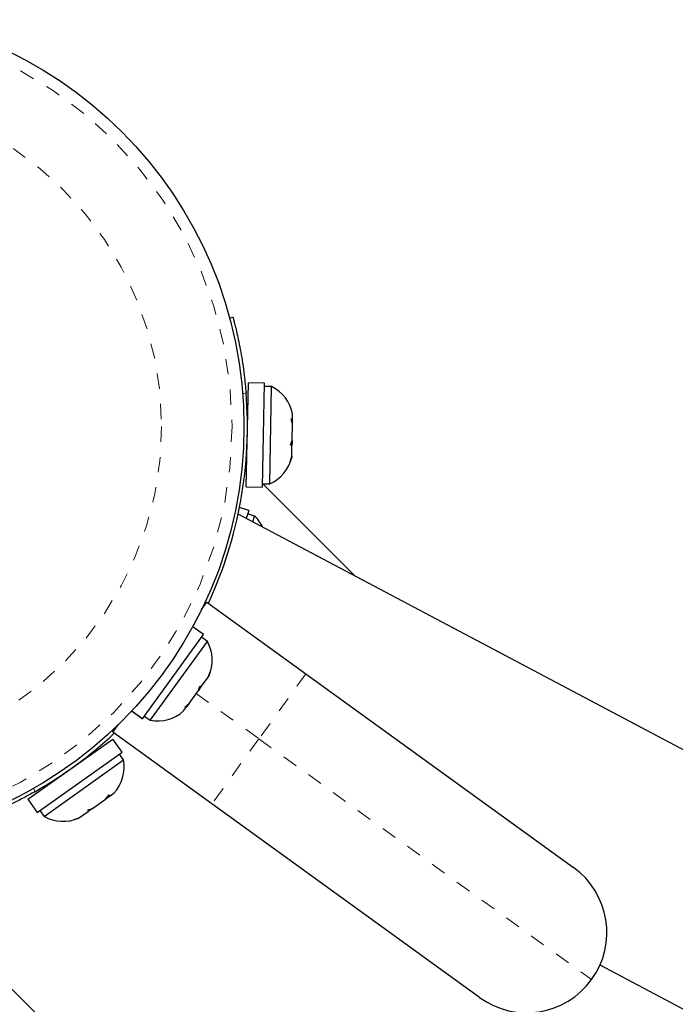
# Model space of a CAD drawing. Extents: x 1573 to 2159, y 1921 to 2538.
# Drawn here: x 1879 to 1883, y 2301 to 2308 of the extents above; entities that cross this region are included whole.
import ezdxf

# ---------------------------------------------------------------- set-up
doc = ezdxf.new("R2010")
doc.units = 0
doc.header["$LTSCALE"] = 0.125
doc.header["$MEASUREMENT"] = 0
doc.linetypes.add('PHANTOM', pattern=[0.5, 0.25, -0.05, 0.05, -0.05, 0.05, -0.05])
doc.layers.add('CONTOUR', color=7, linetype='CONTINUOUS')

msp = doc.modelspace()

# ---------------------------------------------------------------- linework, layer by layer
at = {"layer": 'CONTOUR', "linetype": 'Continuous', "lineweight": 25}
for p, q in [((1880.1921, 2305.9034), (1880.2138, 2305.9092)), ((1880.3013, 2304.7987), (1880.3148, 2305.48)), ((1880.4206, 2305.4779), (1880.3148, 2305.48)), ((1880.4072, 2304.7966), (1880.4206, 2305.4779)), ((1880.4671, 2305.455), (1880.4202, 2305.4559)), ((1880.4545, 2304.8176), (1880.4671, 2305.455)), ((1880.3117, 2305.3268), (1880.3053, 2305.3269)), ((1880.6034, 2305.2372), (1880.6041, 2305.2741)), ((1880.5949, 2305.2438), (1880.6034, 2305.2372)), ((1880.6028, 2305.2082), (1880.5949, 2305.2438)), ((1880.6008, 2305.1031), (1880.6028, 2305.2082)), ((1880.6029, 2305.2098), (1880.6028, 2305.2082)), ((1880.6029, 2305.2098), (1880.6032, 2305.2267)), ((1880.6032, 2305.2267), (1880.6034, 2305.2372)), ((1880.5915, 2305.0743), (1880.6008, 2305.1031)), ((1880.6006, 2305.0945), (1880.6001, 2305.0677)), ((1880.6007, 2305.1025), (1880.6006, 2305.0945)), ((1880.6001, 2305.0677), (1880.5915, 2305.0743)), ((1880.5987, 2304.9994), (1880.6001, 2305.0677)), ((1880.2979, 2304.952), (1880.3043, 2304.9519)), ((1880.5894, 2304.9643), (1880.5987, 2304.9994)), ((1880.5986, 2304.993), (1880.5894, 2304.9643)), ((1880.5987, 2304.9994), (1880.5986, 2304.993)), ((1880.2929, 2304.9009), (1880.3035, 2304.9114)), ((1880.3013, 2304.7987), (1880.4072, 2304.7966)), ((1880.4076, 2304.8186), (1880.4545, 2304.8176)), ((1881.0134, 2304.2138), (1880.4086, 2304.8185)), ((1880.3182, 2304.6429), (1880.2569, 2304.6631)), ((1880.3182, 2304.6429), (1880.3011, 2304.5908)), ((1886.4443, 2301.3395), (1880.2478, 2304.619)), ((1880.3559, 2304.6073), (1880.3113, 2304.622)), ((1880.3431, 2304.5685), (1880.3559, 2304.6073)), ((1880.0086, 2303.9952), (1880.0436, 2304.0434)), ((1880.0436, 2304.0434), (1880.6917, 2303.5744)), ((1880.0213, 2303.8321), (1879.9506, 2303.8832)), ((1879.6221, 2303.2804), (1880.0213, 2303.8321)), ((1880.0464, 2303.7868), (1880.0084, 2303.8143)), ((1879.6815, 2303.2825), (1880.0464, 2303.7868)), ((1880.0088, 2303.4949), (1880.0509, 2303.5532)), ((1880.0509, 2303.5532), (1880.065, 2303.5873)), ((1880.0509, 2303.5532), (1880.0556, 2303.5597)), ((1880.065, 2303.5873), (1880.0556, 2303.5597)), ((1880.0556, 2303.5597), (1880.0559, 2303.56)), ((1880.6917, 2303.5744), (1882.4436, 2302.3066)), ((1879.9877, 2303.4659), (1879.9971, 2303.4935)), ((1879.9964, 2303.4778), (1879.9877, 2303.4659)), ((1879.9964, 2303.4778), (1880.0088, 2303.4949)), ((1879.9971, 2303.4935), (1880.0088, 2303.4949)), ((1879.9266, 2303.3814), (1879.9877, 2303.4659)), ((1879.891, 2303.3322), (1879.9103, 2303.3588)), ((1879.8985, 2303.3574), (1879.9266, 2303.3814)), ((1879.9103, 2303.3588), (1879.8985, 2303.3574)), ((1879.918, 2303.3695), (1879.9103, 2303.3588)), ((1879.9266, 2303.3814), (1879.918, 2303.3695)), ((1879.6218, 2303.28), (1879.5511, 2303.3312)), ((1879.5515, 2303.3315), (1879.6221, 2303.2804)), ((1879.6221, 2303.2804), (1879.6218, 2303.28)), ((1879.6347, 2303.2978), (1879.6727, 2303.2703)), ((1879.6727, 2303.2703), (1879.6815, 2303.2825)), ((1879.428, 2303.1928), (1879.4629, 2303.2411)), ((1878.8718, 2302.7536), (1879.4276, 2303.1479)), ((1879.4889, 2303.0616), (1879.4276, 2303.1479)), ((1880.0761, 2302.7238), (1879.428, 2303.1928)), ((1878.9331, 2302.6673), (1879.4889, 2303.0616)), ((1879.3027, 2303.0592), (1879.299, 2303.0645)), ((1879.4981, 2303.0106), (1879.471, 2303.0488)), ((1878.9782, 2302.6417), (1879.4981, 2303.0106)), ((1878.9931, 2302.8475), (1878.9968, 2302.8423)), ((1879.3804, 2302.7547), (1879.4042, 2302.7822)), ((1879.3817, 2302.7556), (1879.3955, 2302.7654)), ((1879.3955, 2302.7654), (1879.404, 2302.7715)), ((1879.404, 2302.7715), (1879.4341, 2302.7928)), ((1879.4042, 2302.7822), (1879.404, 2302.7715)), ((1878.8718, 2302.7536), (1878.9331, 2302.6673)), ((1879.2946, 2302.6939), (1879.3804, 2302.7547)), ((1879.3817, 2302.7556), (1879.3804, 2302.7547)), ((1881.828, 2301.456), (1880.0761, 2302.7238)), ((1878.951, 2302.68), (1878.9782, 2302.6417)), ((1879.1762, 2302.6205), (1879.2101, 2302.6339)), ((1879.2049, 2302.6302), (1879.1762, 2302.6205)), ((1879.2101, 2302.6339), (1879.2049, 2302.6302)), ((1879.2101, 2302.6339), (1879.2658, 2302.6734)), ((1879.2876, 2302.6889), (1879.2658, 2302.6734)), ((1879.2658, 2302.6734), (1879.266, 2302.6841)), ((1879.266, 2302.6841), (1879.2946, 2302.6939)), ((1879.2942, 2302.6935), (1879.2876, 2302.6889)), ((1877.8348, 2302.4426), (1880.4864, 2299.791)), ((1882.6158, 2301.6686), (1885.7426, 2300.0137))]:
    msp.add_line(p, q, dxfattribs=at)
at = {"layer": 'CONTOUR', "linetype": 'PHANTOM', "lineweight": 18}
for p, q in [((1880.2997, 2305.4145), (1880.2776, 2305.4086)), ((1880.6917, 2303.5744), (1880.3839, 2303.1491)), ((1879.9735, 2303.4461), (1880.3839, 2303.1491)), ((1880.3839, 2303.1491), (1880.0761, 2302.7238)), ((1880.3839, 2303.1491), (1882.5611, 2301.5735)), ((1878.91, 2302.8245), (1878.9175, 2302.8029))]:
    msp.add_line(p, q, dxfattribs=at)
at = {"layer": 'CONTOUR', "linetype": 'Continuous', "lineweight": 25}
msp.add_circle((1877.5586, 2305.1937), 2.7275, dxfattribs=at)
at = {"layer": 'CONTOUR', "linetype": 'PHANTOM', "lineweight": 18}
for radius in [2.6495, 2.1886]:
    msp.add_circle((1877.5586, 2305.1937), radius, dxfattribs=at)
at = {"layer": 'CONTOUR', "linetype": 'Continuous', "lineweight": 25}
for centre, radius, start, end in [((1877.5586, 2305.1937), 2.75, 335.11392, 4.60618), ((1880.3546, 2305.2274), 0.2539, 10.60881, 63.69708), ((1880.3511, 2305.0495), 0.2539, 294.03839, 347.31613), ((1880.1814, 2304.4229), 0.2539, 25.7141, 46.58756), ((1879.8242, 2303.6639), 0.2539, 335.84916, 28.93742), ((1879.7199, 2303.5198), 0.2539, 259.27874, 312.36701), ((1877.5586, 2305.1937), 2.75, 299.61387, 313.10224), ((1879.2482, 2302.9657), 0.2539, 317.09339, 10.18165), ((1879.1031, 2302.8628), 0.2539, 240.52297, 293.80071), ((1882.1358, 2301.8813), 0.525, 324.10808, 54.10808), ((1882.1358, 2301.8813), 0.525, 234.10808, 324.10808)]:
    msp.add_arc(centre, radius, start, end, dxfattribs=at)
for points, knots in [([(1880.2138, 2305.9092), (1880.2142, 2305.9079), (1880.2149, 2305.9053), (1880.2205, 2305.8843), (1880.229, 2305.8509), (1880.2399, 2305.8053), (1880.2523, 2305.7483), (1880.2651, 2305.6823), (1880.2775, 2305.6082), (1880.29, 2305.5191), (1880.2962, 2305.4527), (1880.2997, 2305.4145)], [0, 0, 0, 0, 0.105483, 0.214023, 0.319506, 0.428057, 0.533375, 0.641781, 0.746506, 0.854276, 1, 1, 1, 1]), ([(1878.9175, 2302.8029), (1878.8933, 2302.7894), (1878.8442, 2302.7621), (1878.7714, 2302.7252), (1878.7011, 2302.6919), (1878.6369, 2302.6637), (1878.5798, 2302.6401), (1878.5324, 2302.6218), (1878.4957, 2302.6082), (1878.4668, 2302.598), (1878.4626, 2302.5965), (1878.4602, 2302.5957)], [0, 0, 0, 0, 0.10539, 0.213801, 0.319205, 0.427721, 0.532255, 0.6398, 0.74472, 0.852653, 1, 1, 1, 1])]:
    msp.add_open_spline(points, degree=3, knots=knots, dxfattribs=at)

doc.saveas('drawing.dxf')
